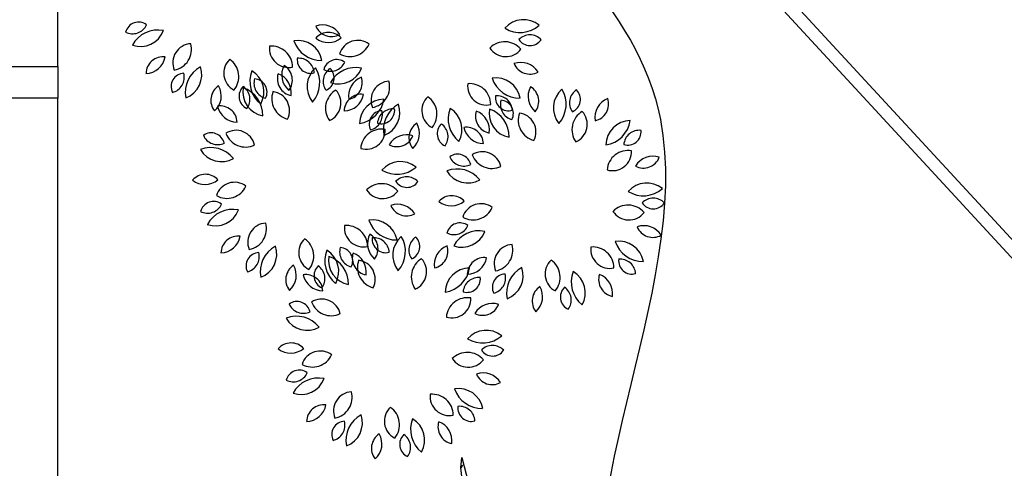
# Model space of a CAD drawing. Units: millimetres. Extents: x 260056 to 291538, y -54863 to -28210.
# Drawn here: x 267702 to 267857, y -32284 to -32214 of the extents above; entities that cross this region are included whole.
import ezdxf

# ---------------------------------------------------------------- set-up
doc = ezdxf.new("R2010")
doc.units = ezdxf.units.MM
doc.header["$LTSCALE"] = 10
doc.layers.add('MOLHO', color=114, linetype='Continuous')
doc.layers.add('PAREDE', color=6, linetype='Continuous')
doc.layers.add('REG60-100', color=7, linetype='Continuous', lineweight=50)

msp = doc.modelspace()

# ---------------------------------------------------------------- linework, layer by layer
at = {"layer": 'MOLHO', "color": 9}
for p, q in [((267771.62, -32284.34), (267771.75, -32282.72)), ((267771.75, -32282.72), (267773.25, -32288.45)), ((267771.86, -32283.91), (267771.62, -32284.34)), ((267772.2, -32289.58), (267771.62, -32284.34))]:
    msp.add_line(p, q, dxfattribs=at)
at = {"layer": 'PAREDE', "color": 9}
for p, q in [((267708, -32221.01), (267708, -32185.76)), ((267688, -32221.01), (267708, -32221.01)), ((267708, -32221.01), (267708, -32226.01)), ((267708, -32226.01), (267688, -32226.01)), ((267708, -32326.01), (267708, -32226.01))]:
    msp.add_line(p, q, dxfattribs=at)
for centre, radius, start, end in [((267781.53, -32217.52), 3.89, 50.709, 139.1064), ((267720.73, -32216.13), 2.12, 53.3115, 165.5828), ((267719.77, -32213.41), 2.45, 243.4613, 335.4329), ((267749.79, -32217.65), 3.19, 31.7015, 109.7406), ((267751.21, -32213.59), 2.71, 202.8639, 298.5782), ((267780.98, -32211.07), 4.58, 238.6571, 311.1583), ((267723.76, -32219.84), 4.58, 78.6571, 151.1583), ((267721.03, -32213.97), 3.89, 250.709, 339.1064), ((267750.73, -32218.35), 2.71, 42.8639, 138.5782), ((267750.68, -32214.05), 3.19, 231.7015, 309.7406), ((267782.53, -32218.48), 2.45, 43.4613, 135.4329), ((267782.55, -32215.59), 2.12, 213.3115, 325.5828), ((267729.14, -32220.43), 3.01, 93.2488, 202.5832), ((267725.76, -32218.31), 3.33, 280.5035, 15.3285), ((267744.4, -32218.17), 3.01, 173.2488, 282.5832), ((267741.72, -32221.14), 3.33, 0.5035, 95.3285), ((267745.87, -32220.8), 3.89, 10.709, 99.1064), ((267749.6, -32215.5), 4.58, 198.6571, 271.1583), ((267755.34, -32219.91), 3.01, 53.2488, 162.5832), ((267754.11, -32216.11), 3.33, 240.5035, 335.3285), ((267778.56, -32220.45), 3.33, 40.5035, 135.3285), ((267778.71, -32216.46), 3.01, 213.2488, 322.5832), ((267724.61, -32222.2), 2.71, 82.8639, 178.5782), ((267721.8, -32218.94), 3.19, 271.7015, 349.7406), ((267737.18, -32222.08), 3.01, 133.2488, 242.5832), ((267733.22, -32222.63), 3.33, 320.5035, 55.3285), ((267747.9, -32219.98), 2.12, 173.3115, 285.5828), ((267746.02, -32222.17), 2.45, 3.4613, 95.4329), ((267732.68, -32225.09), 4.58, 118.6571, 191.1583), ((267726.81, -32222.34), 3.89, 290.709, 19.1064), ((267746.52, -32222.36), 3.19, 151.7015, 229.7406), ((267742.3, -32223.16), 2.71, 322.8639, 58.5782), ((267751.22, -32224.17), 3.89, 130.709, 219.1064), ((267744.76, -32223.6), 4.58, 318.6571, 31.1583), ((267752.33, -32223.36), 2.45, 123.4613, 215.4329), ((267752.02, -32222.05), 2.12, 53.3115, 165.5828), ((267751.06, -32219.32), 2.45, 243.4613, 335.4329), ((267749.49, -32222.83), 2.12, 293.3115, 45.5828), ((267755.05, -32225.76), 4.58, 78.6571, 151.1583), ((267752.32, -32219.88), 3.89, 250.709, 339.1064), ((267781.09, -32223.56), 3.19, 31.7015, 109.7406), ((267782.51, -32219.51), 2.71, 202.8639, 298.5782), ((267727.98, -32224.19), 2.12, 93.3115, 205.5828), ((267725.49, -32222.73), 2.45, 283.4613, 15.4329), ((267742.88, -32223.38), 4.58, 158.6571, 231.1583), ((267736.62, -32225.04), 3.89, 330.709, 59.1064), ((267741.4, -32223.65), 2.45, 163.4613, 255.4329), ((267738.89, -32225.07), 2.12, 333.3115, 85.5828), ((267745.35, -32222.95), 2.71, 162.8639, 258.5782), ((267741.65, -32225.15), 3.19, 351.7015, 69.7406), ((267757.09, -32225.66), 3.19, 111.7015, 189.7406), ((267753.34, -32223.56), 2.71, 282.8639, 18.5782), ((267777.17, -32226.72), 3.89, 10.709, 99.1064), ((267780.89, -32221.42), 4.58, 198.6571, 271.1583), ((267734.84, -32226.35), 2.71, 122.8639, 218.5782), ((267730.6, -32225.65), 3.19, 311.7015, 29.7406), ((267738.71, -32225.71), 2.12, 133.3115, 245.5828), ((267741.07, -32224.99), 3.89, 170.709, 259.1064), ((267735.76, -32228.7), 4.58, 358.6571, 71.1583), ((267735.86, -32226.19), 2.45, 323.4613, 55.4329), ((267760.44, -32226.34), 3.01, 93.2488, 202.5832), ((267757.05, -32224.22), 3.33, 280.5035, 15.3285), ((267775.69, -32224.09), 3.01, 173.2488, 282.5832), ((267773.01, -32227.05), 3.33, 0.5035, 95.3285), ((267785.43, -32225.73), 3.19, 151.7015, 229.7406), ((267781.21, -32226.53), 2.71, 322.8639, 58.5782), ((267745.09, -32226.1), 3.33, 160.5035, 255.3285), ((267741.56, -32227.97), 3.01, 333.2488, 82.5832), ((267753.58, -32227.6), 3.33, 120.5035, 215.3285), ((267749.68, -32226.77), 3.01, 293.2488, 42.5832), ((267755.9, -32228.11), 2.71, 82.8639, 178.5782), ((267753.1, -32224.85), 3.19, 271.7015, 349.7406), ((267768.47, -32227.99), 3.01, 133.2488, 242.5832), ((267764.52, -32228.54), 3.33, 320.5035, 55.3285), ((267779.19, -32225.89), 2.12, 173.3115, 285.5828), ((267777.32, -32228.09), 2.45, 3.4613, 95.4329), ((267790.12, -32227.55), 3.89, 130.709, 219.1064), ((267783.67, -32226.98), 4.58, 318.6571, 31.1583), ((267791.23, -32226.74), 2.45, 123.4613, 215.4329), ((267788.39, -32226.21), 2.12, 293.3115, 45.5828), ((267795.99, -32229.04), 3.19, 111.7015, 189.7406), ((267792.24, -32226.94), 2.71, 282.8639, 18.5782), ((267733.59, -32229.94), 2.71, 2.8639, 98.5782), ((267736.31, -32226.61), 3.19, 191.7015, 269.7406), ((267759.51, -32230.07), 3.89, 90.709, 179.1064), ((267754.94, -32225.48), 4.58, 278.6571, 351.1583), ((267763.97, -32231), 4.58, 118.6571, 191.1583), ((267758.1, -32228.26), 3.89, 290.709, 19.1064), ((267774.18, -32229.29), 4.58, 158.6571, 231.1583), ((267767.92, -32230.96), 3.89, 330.709, 59.1064), ((267780.31, -32227.03), 2.45, 163.4613, 255.4329), ((267777.79, -32228.45), 2.12, 333.3115, 85.5828), ((267759.27, -32230.11), 2.12, 93.3115, 205.5828), ((267756.78, -32228.64), 2.45, 283.4613, 15.4329), ((267760.89, -32230.16), 2.45, 83.4613, 175.4329), ((267759.05, -32227.93), 2.12, 253.3115, 5.5828), ((267776.64, -32228.86), 2.71, 162.8639, 258.5782), ((267772.95, -32231.06), 3.19, 351.7015, 69.7406), ((267779.98, -32228.37), 3.89, 170.709, 259.1064), ((267774.66, -32232.08), 4.58, 358.6571, 71.1583), ((267784, -32229.48), 3.33, 160.5035, 255.3285), ((267780.47, -32231.35), 3.01, 333.2488, 82.5832), ((267792.49, -32230.98), 3.33, 120.5035, 215.3285), ((267788.58, -32230.15), 3.01, 293.2488, 42.5832), ((267766.13, -32232.26), 2.71, 122.8639, 218.5782), ((267761.89, -32231.57), 3.19, 311.7015, 29.7406), ((267770, -32231.63), 2.12, 133.3115, 245.5828), ((267767.15, -32232.1), 2.45, 323.4613, 55.4329), ((267772.49, -32233.32), 2.71, 2.8639, 98.5782), ((267775.22, -32229.99), 3.19, 191.7015, 269.7406), ((267798.42, -32233.45), 3.89, 90.709, 179.1064), ((267793.84, -32228.86), 4.58, 278.6571, 351.1583), ((267732.2, -32233.61), 2.12, 13.3115, 125.5828), ((267733.22, -32230.9), 2.45, 203.4613, 295.4329), ((267736.12, -32234.1), 3.01, 13.2488, 122.5832), ((267737.62, -32230.4), 3.33, 200.5035, 295.3285), ((267759.12, -32234.22), 3.33, 80.5035, 175.3285), ((267756.67, -32231.07), 3.01, 253.2488, 2.5832), ((267763.05, -32234.98), 3.19, 71.7015, 149.7406), ((267761.53, -32230.96), 2.71, 242.8639, 338.5782), ((267799.79, -32233.54), 2.45, 83.4613, 175.4329), ((267797.96, -32231.31), 2.12, 253.3115, 5.5828), ((267732.14, -32238.39), 4.58, 38.6571, 111.1583), ((267733.83, -32232.14), 3.89, 210.709, 299.1064), ((267771.11, -32236.98), 2.12, 13.3115, 125.5828), ((267772.12, -32234.28), 2.45, 203.4613, 295.4329), ((267775.02, -32237.48), 3.01, 13.2488, 122.5832), ((267776.52, -32233.78), 3.33, 200.5035, 295.3285), ((267798.03, -32237.6), 3.33, 80.5035, 175.3285), ((267795.57, -32234.45), 3.01, 253.2488, 2.5832), ((267801.96, -32238.36), 3.19, 71.7015, 149.7406), ((267800.44, -32234.34), 2.71, 242.8639, 338.5782), ((267762.08, -32239.91), 3.89, 50.709, 139.1064), ((267761.53, -32233.46), 4.58, 238.6571, 311.1583), ((267731.28, -32240.74), 2.71, 42.8639, 138.5782), ((267763.07, -32240.87), 2.45, 43.4613, 135.4329), ((267771.04, -32241.77), 4.58, 38.6571, 111.1583), ((267772.73, -32235.52), 3.89, 210.709, 299.1064), ((267731.22, -32236.44), 3.19, 231.7015, 309.7406), ((267735.89, -32242.3), 3.01, 53.2488, 162.5832), ((267734.66, -32238.5), 3.33, 240.5035, 335.3285), ((267759.11, -32242.84), 3.33, 40.5035, 135.3285), ((267763.1, -32237.98), 2.12, 213.3115, 325.5828), ((267800.98, -32243.29), 3.89, 50.709, 139.1064), ((267759.26, -32238.85), 3.01, 213.2488, 322.5832), ((267770.18, -32244.12), 2.71, 42.8639, 138.5782), ((267800.43, -32236.84), 4.58, 238.6571, 311.1583), ((267732.57, -32244.44), 2.12, 53.3115, 165.5828), ((267731.61, -32241.71), 2.45, 243.4613, 335.4329), ((267761.63, -32245.95), 3.19, 31.7015, 109.7406), ((267763.05, -32241.89), 2.71, 202.8639, 298.5782), ((267770.13, -32239.82), 3.19, 231.7015, 309.7406), ((267774.79, -32245.68), 3.01, 53.2488, 162.5832), ((267798.02, -32246.22), 3.33, 40.5035, 135.3285), ((267801.98, -32244.25), 2.45, 43.4613, 135.4329), ((267802.01, -32241.36), 2.12, 213.3115, 325.5828), ((267735.6, -32248.15), 4.58, 78.6571, 151.1583), ((267732.87, -32242.27), 3.89, 250.709, 339.1064), ((267773.56, -32241.88), 3.33, 240.5035, 335.3285), ((267798.16, -32242.23), 3.01, 213.2488, 322.5832), ((267740.98, -32248.73), 3.01, 93.2488, 202.5832), ((267737.6, -32246.61), 3.33, 280.5035, 15.3285), ((267756.24, -32246.48), 3.01, 173.2488, 282.5832), ((267753.56, -32249.44), 3.33, 0.5035, 95.3285), ((267757.72, -32249.11), 3.89, 10.709, 99.1064), ((267761.44, -32243.81), 4.58, 198.6571, 271.1583), ((267771.48, -32247.82), 2.12, 53.3115, 165.5828), ((267770.52, -32245.09), 2.45, 243.4613, 335.4329), ((267800.54, -32249.33), 3.19, 31.7015, 109.7406), ((267801.96, -32245.27), 2.71, 202.8639, 298.5782), ((267736.45, -32250.5), 2.71, 82.8639, 178.5782), ((267733.64, -32247.24), 3.19, 271.7015, 349.7406), ((267760.06, -32248.97), 3.19, 151.7015, 229.7406), ((267755.83, -32249.77), 2.71, 322.8639, 58.5782), ((267764.75, -32250.79), 3.89, 130.709, 219.1064), ((267758.29, -32250.21), 4.58, 318.6571, 31.1583), ((267774.5, -32251.52), 4.58, 78.6571, 151.1583), ((267771.78, -32245.65), 3.89, 250.709, 339.1064), ((267744.52, -32253.39), 4.58, 118.6571, 191.1583), ((267738.65, -32250.64), 3.89, 290.709, 19.1064), ((267749.02, -32250.38), 3.01, 133.2488, 242.5832), ((267745.06, -32250.93), 3.33, 320.5035, 55.3285), ((267759.74, -32248.28), 2.12, 173.3115, 285.5828), ((267757.86, -32250.48), 2.45, 3.4613, 95.4329), ((267765.86, -32249.97), 2.45, 123.4613, 215.4329), ((267763.02, -32249.44), 2.12, 293.3115, 45.5828), ((267770.62, -32252.27), 3.19, 111.7015, 189.7406), ((267766.87, -32250.17), 2.71, 282.8639, 18.5782), ((267779.89, -32252.11), 3.01, 93.2488, 202.5832), ((267776.5, -32249.99), 3.33, 280.5035, 15.3285), ((267796.62, -32252.49), 3.89, 10.709, 99.1064), ((267800.35, -32247.19), 4.58, 198.6571, 271.1583), ((267739.82, -32252.5), 2.12, 93.3115, 205.5828), ((267737.33, -32251.03), 2.45, 283.4613, 15.4329), ((267754.72, -32251.68), 4.58, 158.6571, 231.1583), ((267748.46, -32253.35), 3.89, 330.709, 59.1064), ((267754.6, -32251.6), 3.89, 170.709, 259.1064), ((267749.29, -32255.31), 4.58, 358.6571, 71.1583), ((267754.93, -32250.27), 2.45, 163.4613, 255.4329), ((267752.42, -32251.69), 2.12, 333.3115, 85.5828), ((267757.19, -32251.25), 2.71, 162.8639, 258.5782), ((267753.49, -32253.45), 3.19, 351.7015, 69.7406), ((267795.14, -32249.86), 3.01, 173.2488, 282.5832), ((267792.46, -32252.82), 3.33, 0.5035, 95.3285), ((267746.68, -32254.65), 2.71, 122.8639, 218.5782), ((267742.44, -32253.96), 3.19, 311.7015, 29.7406), ((267750.55, -32254.02), 2.12, 133.3115, 245.5828), ((267747.7, -32254.49), 2.45, 323.4613, 55.4329), ((267758.62, -32252.71), 3.33, 160.5035, 255.3285), ((267755.09, -32254.58), 3.01, 333.2488, 82.5832), ((267767.12, -32254.22), 3.33, 120.5035, 215.3285), ((267763.21, -32253.38), 3.01, 293.2488, 42.5832), ((267775.35, -32253.88), 2.71, 82.8639, 178.5782), ((267772.55, -32250.62), 3.19, 271.7015, 349.7406), ((267787.93, -32253.76), 3.01, 133.2488, 242.5832), ((267783.97, -32254.31), 3.33, 320.5035, 55.3285), ((267798.65, -32251.66), 2.12, 173.3115, 285.5828), ((267796.77, -32253.86), 2.45, 3.4613, 95.4329), ((267747.12, -32256.56), 2.71, 2.8639, 98.5782), ((267749.84, -32253.23), 3.19, 191.7015, 269.7406), ((267773.04, -32256.68), 3.89, 90.709, 179.1064), ((267768.47, -32252.09), 4.58, 278.6571, 351.1583), ((267778.72, -32255.88), 2.12, 93.3115, 205.5828), ((267776.23, -32254.41), 2.45, 283.4613, 15.4329), ((267783.42, -32256.77), 4.58, 118.6571, 191.1583), ((267777.56, -32254.02), 3.89, 290.709, 19.1064), ((267793.63, -32255.06), 4.58, 158.6571, 231.1583), ((267787.37, -32256.73), 3.89, 330.709, 59.1064), ((267796.09, -32254.63), 2.71, 162.8639, 258.5782), ((267792.4, -32256.83), 3.19, 351.7015, 69.7406), ((267774.42, -32256.77), 2.45, 83.4613, 175.4329), ((267772.58, -32254.54), 2.12, 253.3115, 5.5828), ((267785.59, -32258.03), 2.71, 122.8639, 218.5782), ((267781.34, -32257.34), 3.19, 311.7015, 29.7406), ((267789.45, -32257.4), 2.12, 133.3115, 245.5828), ((267786.6, -32257.87), 2.45, 323.4613, 55.4329), ((267745.74, -32260.22), 2.12, 13.3115, 125.5828), ((267746.75, -32257.51), 2.45, 203.4613, 295.4329), ((267749.65, -32260.72), 3.01, 13.2488, 122.5832), ((267751.15, -32257.01), 3.33, 200.5035, 295.3285), ((267772.65, -32260.83), 3.33, 80.5035, 175.3285), ((267770.2, -32257.68), 3.01, 253.2488, 2.5832), ((267776.59, -32261.59), 3.19, 71.7015, 149.7406), ((267775.06, -32257.57), 2.71, 242.8639, 338.5782), ((267745.67, -32265.01), 4.58, 38.6571, 111.1583), ((267747.36, -32258.75), 3.89, 210.709, 299.1064), ((267775.61, -32266.53), 3.89, 50.709, 139.1064), ((267744.81, -32267.35), 2.71, 42.8639, 138.5782), ((267775.06, -32260.07), 4.58, 238.6571, 311.1583), ((267744.76, -32263.05), 3.19, 231.7015, 309.7406), ((267749.42, -32268.92), 3.01, 53.2488, 162.5832), ((267748.19, -32265.12), 3.33, 240.5035, 335.3285), ((267772.64, -32269.46), 3.33, 40.5035, 135.3285), ((267776.61, -32267.48), 2.45, 43.4613, 135.4329), ((267776.63, -32264.59), 2.12, 213.3115, 325.5828), ((267772.79, -32265.46), 3.01, 213.2488, 322.5832), ((267746.1, -32271.05), 2.12, 53.3115, 165.5828), ((267745.14, -32268.33), 2.45, 243.4613, 335.4329), ((267775.17, -32272.57), 3.19, 31.7015, 109.7406), ((267776.59, -32268.51), 2.71, 202.8639, 298.5782), ((267749.13, -32274.76), 4.58, 78.6571, 151.1583), ((267746.4, -32268.88), 3.89, 250.709, 339.1064), ((267754.52, -32275.35), 3.01, 93.2488, 202.5832), ((267751.13, -32273.22), 3.33, 280.5035, 15.3285), ((267769.77, -32273.09), 3.01, 173.2488, 282.5832), ((267767.09, -32276.06), 3.33, 0.5035, 95.3285), ((267771.25, -32275.72), 3.89, 10.709, 99.1064), ((267774.97, -32270.42), 4.58, 198.6571, 271.1583), ((267749.98, -32277.11), 2.71, 82.8639, 178.5782), ((267747.18, -32273.85), 3.19, 271.7015, 349.7406), ((267762.55, -32276.99), 3.01, 133.2488, 242.5832), ((267758.6, -32277.54), 3.33, 320.5035, 55.3285), ((267773.27, -32274.9), 2.12, 173.3115, 285.5828), ((267771.4, -32277.09), 2.45, 3.4613, 95.4329), ((267753.35, -32279.11), 2.12, 93.3115, 205.5828), ((267750.86, -32277.64), 2.45, 283.4613, 15.4329), ((267758.05, -32280.01), 4.58, 118.6571, 191.1583), ((267752.18, -32277.26), 3.89, 290.709, 19.1064), ((267768.26, -32278.29), 4.58, 158.6571, 231.1583), ((267762, -32279.96), 3.89, 330.709, 59.1064), ((267770.72, -32277.87), 2.71, 162.8639, 258.5782), ((267767.02, -32280.06), 3.19, 351.7015, 69.7406), ((267760.21, -32281.26), 2.71, 122.8639, 218.5782), ((267755.97, -32280.57), 3.19, 311.7015, 29.7406), ((267764.08, -32280.63), 2.12, 133.3115, 245.5828), ((267761.23, -32281.1), 2.45, 323.4613, 55.4329)]:
    msp.add_arc(centre, radius, start, end, dxfattribs=at)
msp.add_spline([(267768, -32185.76), (267803.13, -32229.38), (267796.6, -32313.3), (267856.14, -32335.3), (267911.6, -32349.97), (267943, -32396.01)], degree=3, dxfattribs=at)
at = {"layer": 'REG60-100', "color": 6, "lineweight": -3}
for p, q in [((267929.07, -32327.6), (267605.9, -31977.38)), ((267930.48, -32326.18), (267608.62, -31977.38))]:
    msp.add_line(p, q, dxfattribs=at)

doc.saveas('drawing.dxf')
